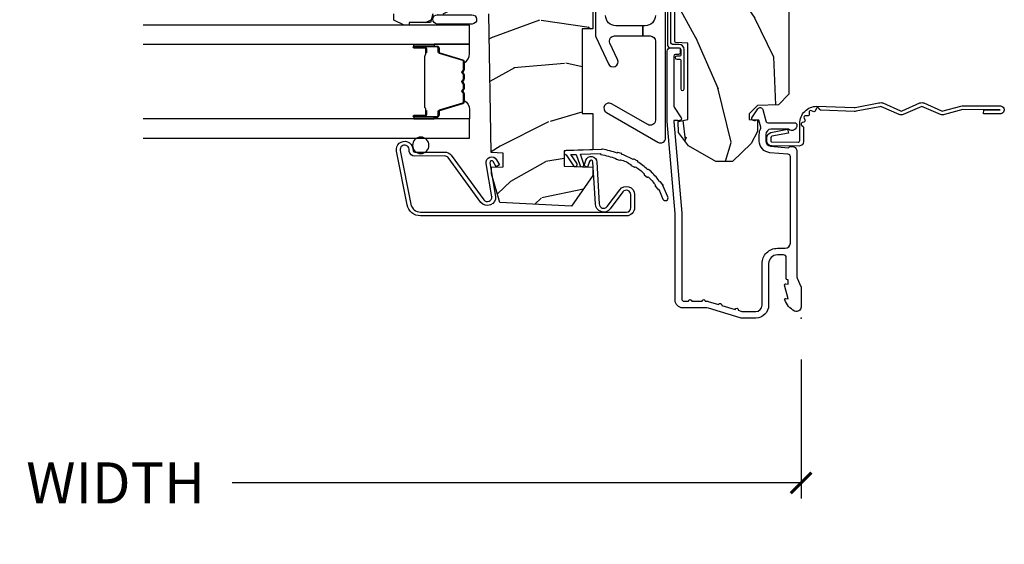
# Model space of a CAD drawing. Extents: x 2.6 to 63.2, y 2.1 to 35.8.
# Drawn here: x 57.2 to 63.2, y 14.6 to 17.8 of the extents above; entities that cross this region are included whole.
import ezdxf

# ---------------------------------------------------------------- set-up
doc = ezdxf.new("R2010")
doc.units = 0
doc.header["$LTSCALE"] = 0.1875
doc.header["$MEASUREMENT"] = 0
doc.layers.get('Defpoints').update_dxf_attribs({"color": 253})
for name, color, linetype in [('ZP-ANNO-DIMS-DWNLD', 2, 'Continuous'), ('ZP-SECT-ACCS', 165, 'Continuous'), ('ZP-SECT-ALUM', 63, 'Continuous'), ('ZP-SECT-GLAS', 153, 'Continuous'), ('ZP-SECT-HDWR', 53, 'Continuous'), ('ZP-SECT-SEAL', 8, 'Continuous'), ('ZP-SECT-WDHA', 11, 'Continuous'), ('ZP-SECT-WOOD', 104, 'Continuous'), ('ZP-SECT-WSTP', 40, 'Continuous')]:
    doc.layers.add(name, color=color, linetype=linetype)
doc.layers.add('ZP-ANNO-NPLT', color=7, linetype='Continuous', plot=False)
doc.styles.get("Standard").update_dxf_attribs({"font": 'arial.ttf'})
doc.dimstyles.new('Frame Make Height and Width', dxfattribs={"dimtxt": 0.25, "dimasz": 0.125, "dimexe": 0.09375, "dimexo": 0.25, "dimgap": 0.0875, "dimtad": 0, "dimdec": 4, "dimzin": 10, "dimdsep": 46, "dimlunit": 5, "dimtxsty": 'Standard', "dimblk1": 'ARCHTICK', "dimblk2": 'ARCHTICK', "dimsah": 1, "dimcen": 0.09, "dimclrd": 256, "dimclre": 256, "dimclrt": 255, "dimadec": 3, "dimazin": 2, "dimtfac": 0.75, "dimtdec": 4, "dimtofl": 0, "dimtmove": 2, "dimatfit": 3, "dimfxl": 1, "dimfrac": 2, "dimtolj": 1, "dimtzin": 0, "dimlwd": -1, "dimlwe": -1, "dimarcsym": 0})

# ---------------------------------------------------------------- blocks, each defined once
blk = doc.blocks.new('WIA- 42G7 Foldout Blue Fin CM')
at = {"layer": 'ZP-ANNO-NPLT'}
blk.add_point((0, 0), dxfattribs=at)
at = {"layer": 'ZP-SECT-ACCS'}
blk.add_lwpolyline([(1.27989753590009, 0.3237062745886874, -0.0802647730553297), (1.280711643961694, 0.3287449932782067), (1.307820092886686, 0.4718045562444218, 0.1615704533000932), (1.307820092895553, 0.4966832298093209), (1.259796169620472, 0.6042051741736998, -0.1615704533001526), (1.259796169620585, 0.614282611567063), (1.307820092890096, 0.7218045559357336, 0.1615704533000934), (1.307820092899078, 0.7466832295006327), (1.259796169623996, 0.8542051741736997, -0.1615704533001683), (1.25979616962411, 0.8642826115670629), (1.288298125408687, 0.9718045562037787, 0.0958851559508068), (1.290232061560118, 0.9866912993722962), (1.290232061560118, 1.211730924466053, 1.001822893294183), (1.242329861484677, 1.208669619869937), (1.242091026473076, 1.109243892746263), (1.265540415659302, 1.110785368270768), (1.265779250670902, 1.210211095394441, -1.000001092557772), (1.266777097019257, 1.2102766900976), (1.267665706684169, 0.984243892818597), (1.237491890840487, 0.8716832295240806, 0.1615704531591201), (1.237491890838327, 0.8468045559797872), (1.287187674165238, 0.7342438926202705), (1.237491890843898, 0.6216832293403627, 0.1615704533000896), (1.237491890834917, 0.5968045557754637), (1.285515814109999, 0.4892826113181457, -0.1615704533001816), (1.285515814109885, 0.4792051739247825), (1.257932806052451, 0.3347153656176545, 0.0802647730240314), (1.255897535900089, 0.3221185688986452), (1.264023717936666, 0.1227633570440787, 0.2172493365759633), (1.267663679817033, 0.1150185480861694), (1.27562965541604, 0.1082036678498923, -0.5855599422155324), (1.272337917461371, 0.0908616746723681), (1.262121591379653, 0.0875329334641038, 0.4605097357481115), (1.256235838578859, 0.073323469227546), (1.261025658436906, 0.0639038492189172, -0.6036618419643542), (1.250845082204605, 0.0492058931576764), (1.240635486966894, 0.0499758931055112, 0.4605097357324635), (1.229771802700568, 0.0389493201975597), (1.230580517889521, 0.028564861179575, -0.5855599423039615), (1.215990266685039, 0.0186298304313368), (1.206412457752676, 0.023500088401363, 0.4605097357400129), (1.192108303478974, 0.0173237199486778), (1.188929230434169, 0.0075667443138912, -0.5855599423057641), (1.171647624304753, 0.0039714201607239), (1.164509083510168, 0.0123157255352169, 0.2159645946919557), (1.157305229165515, 0.0155795055052579), (1.072944098151381, 0.015465889239465, 0.4142135623720373), (1.046563827131663, -0.0109553542038157), (1.048311620742254, -0.1804877326883911, 0.414169971687353), (1.075575212501405, -0.2077227771637808), (1.096333919407356, -0.2077066690172273, 0.3300162725305506), (1.128174671648423, -0.1840838412381629), (1.147998076671939, -0.0814207286252327), (1.124956412266755, -0.0767388504199005), (1.105576807446084, -0.1772178192151443, -0.3300162725321485), (1.096315592607936, -0.1840887650235174), (1.075556885701928, -0.1841048731700709, -0.3902962473333499), (1.071811620742266, -0.180487732688249), (1.070186487623701, -0.0170667677148231, -0.4142135623754232), (1.079201088958555, -0.0080381653841641), (1.182993663509037, -0.0080523124211993, 0.4142135623731926), (1.287786542066569, 0.0967431222460107)], format="xyb", close=True, dxfattribs=at)
blk = doc.blocks.new('01CS 21 LS C TR 2P (11-16in IG) F J')
at = {"layer": 'ZP-SECT-WDHA'}
h = blk.add_hatch(dxfattribs=at)
h.set_pattern_fill('WOOD3', color=256, scale=2, angle=163, style=0, pattern_type=2)
h.set_pattern_definition([(158.2363999999999, (-0.0886820389677077, 3.185580723610357), (20.45396798290167, -8.344771374467806), [0.2408319999999998, -23.84235799999997]), (174.3098999999999, (-0.3123477463043436, 3.274876027863072), (-8.235181511295936, 0.4263690944681484), [0.3059419999999997, -9.892097999999988]), (208, (-0.6167814753766301, 3.305209253922114), (-0.5847435903937086, -1.91261010378108), [0.2262739999999999, -2.602151999999999]), (209.8476, (-0.8165697090863694, 3.198979965723665), (-35.54768828883149, -20.50272857977593), [0.4386340000000001, -43.42478999999999]), (175.9946, (-1.197020081386543, 2.980673955232319), (18.38297247813528, -1.437476743240211), [0.266834, -26.416494]), (162.9999999999999, (-1.463201620220278, 2.999312313102436), (-2.497352921371544, -1.327866102480597), [0.4999999999999998, -1.499999999999998]), (153.5376999999999, (-1.941353998201808, 3.14549816546382), (8.978306718050995, -4.836323452587549), [0.24331, -11.922214]), (157.2893999999999, (-0.246562759517932, 2.669176155390317), (16.6287403265194, -7.175302374271583), [0.2009979999999999, -19.89875399999998]), (162.9999999999999, (-0.4319762766160729, 2.746776591454121), (-2.497352921371544, -1.327866102480597), [0.2999999999999997, -1.699999999999998]), (191.3007999999999, (-0.7188677034050138, 2.834488102870949), (-24.54716094300747, -5.043499394239721), [0.2952959999999995, -29.23434999999996]), (215.125, (-1.008438978616599, 2.776622080264033), (10.57415813511433, 7.224071108844611), [0.4560699999999997, -22.34743799999998]), (202.2893999999999, (-1.381458123986423, 2.514216445439714), (-14.3993751268171, -6.054586024953077), [0.2842539999999996, -28.14108799999998]), (169.3401999999999, (-1.64447207714841, 2.406403364405363), (-15.88561928555968, 2.765334394382427), [0.362216, -17.748554]), (151.1113, (-2.000436657483991, 2.473404987867027), (25.02229161617255, -13.92425483963839), [0.38833, -38.44464599999999]), (156.2902, (-0.4278332164460644, 2.076267206693231), (-16.62874768410002, 7.175289077572956), [0.3423439999999991, -33.8921399999999]), (166.3664999999999, (-0.7412819652845464, 2.213925776537493), (-31.18650071420278, 7.443263674111074), [0.3405879999999995, -33.71818599999993]), (196.6901, (-1.072273016406487, 2.294206061023956), (4.409962367830814, 0.7431255040166734), [0.3605559999999996, -6.850547999999994]), (210.4896, (-1.417638784139914, 2.190656621248166), (-25.55825994297176, -15.19129255384614), [0.3255759999999999, -32.232064]), (177.9314, (-1.698195039585247, 2.025465254856044), (-22.79293410148564, 0.6943551067665475), [0.310484, -30.737866]), (162.9999999999999, (-2.008476202751982, 2.036672385795824), (-2.497352921371544, -1.327866102480597), [0.2399999999999999, -1.759999999999998]), (150.0053999999999, (-2.237989344183123, 2.106841594929278), (-16.04400167334359, 9.087905524651102), [0.266834, -26.416494]), (162.9999999999999, (-0.5821846080590412, 3.691994797565882), (-2.497352921371544, -1.327866102480597), [0, -1.999999999999998]), (26.15239999999998, (-0.9376614511454626, 3.486967448099335), (-36.87554735843706, -18.00538888531859), [0.4386339999999996, -43.42478999999993]), (9.565099999999964, (-1.128675827265968, 1.767690417450907), (2.497352076502218, 1.327869099233074), [0.1788859999999998, -4.293249999999993]), (351.1301, (-0.9522773299340805, 1.797415325172309), (12.0603996767767, -1.595852046107204), [0.2828419999999996, -13.85929199999999]), (319.8014, (-0.6728171300754902, 1.753803438088468), (8.393559450670804, -6.748938448303023), [0.1523159999999997, -15.07922999999998]), (189.5651, (-0.9376614511454626, 3.486967448099335), (-2.497352076502219, -1.327869099233074), [0.2236059999999995, -4.248529999999983]), (169.7097999999999, (-1.158159572810408, 3.449811313447582), (17.79822734718652, -3.350093459302553), [0.3423439999999995, -33.89213999999994]), (152.8752999999999, (-1.494998058026684, 3.510965502814798), (-30.7601241373409, 15.67848221527703), [0.5688579999999992, -56.31699199999996]), (152.6952, (-0.02436026392866, 3.395967769922222), (-10.89091849633435, 5.421060729349781), [0.2236059999999995, -22.13707199999993]), (178.5241, (-0.2230524420516566, 3.498541735199751), (22.79293551970828, -0.6943538178398186), [0.37363, -36.989452]), (205.8789, (-0.596559324670583, 3.508165073303629), (31.88084594068392, 15.34964888471388), [0.3821, -37.827846]), (197.6951999999999, (-0.9403412995681641, 3.341389914075605), (-23.21929303946757, -7.540852312839229), [0.316228, -31.306548]), (172.4623, (-1.241607442968646, 3.245271701230166), (-10.14779136076372, 1.011111546693648), [0.364966, -11.80056]), (156.4180999999999, (-1.603419457398675, 3.293147229572582), (31.344885410924, -13.76583238823936), [0.5234499999999991, -51.82155999999994]), (154.8699, (-0.1705461162900441, 2.917815391940706), (10.89091361125098, -5.421068605812715), [0.2828419999999996, -13.85929199999999]), (174.3098999999999, (-0.4266165797707835, 3.037931659501595), (-8.235181511295936, 0.4263690944681484), [0.3059419999999997, -9.892097999999988]), (205.5103999999999, (-0.7310503088430133, 3.068264885560637), (26.88614988798455, 12.69389479119331), [0.3255759999999992, -32.2320639999999]), (208, (-1.024885225313145, 2.928047048382225), (-0.5847435903937086, -1.91261010378108), [0.367696, -2.460731999999999]), (180.3539999999999, (-1.349541105091478, 2.755424455059738), (27.20289793979688, 0.0487620292280626), [0.335262, -33.190848]), (159.6335, (-1.68479579747191, 2.75335292497472), (30.01700107381327, -11.26852463519537), [0.3405879999999999, -33.71818599999998]), (145.8972999999999, (-2.004091980404897, 2.871885399699706), (-17.37187083675603, 11.58525502309056), [0.2720299999999995, -26.93091199999996]), (154.2537999999999, (-0.3167319686514283, 2.43966301395919), (-12.80351945054413, 6.005821017315287), [0.2630579999999992, -26.04283399999995]), (177.9314, (-0.5536763370129201, 2.553931847425616), (-22.79293410148564, 0.6943551067665475), [0.310484, -30.737866]), (195.0053999999999, (-0.8639575001795982, 2.565138978365396), (11.31727641611973, 2.814114219735264), [0.3773599999999996, -18.49060399999998]), (212.8991, (-1.228449363032328, 2.467436972684069), (28.64036637139408, 18.43175097613516), [0.4967899999999996, -49.18217999999995]), (178.9454, (-1.645568132735153, 2.197600110929386), (8.235181634652655, -0.4263644116476298), [0.291204, -14.269016]), (156.9909999999999, (-1.936723200782584, 2.202959807774718), (-18.54135163249375, 7.760042155334037), [0.3820999999999994, -37.82784599999992]), (139.8013999999999, (-2.288424139859674, 2.352313245807877), (-8.393559450670804, 6.748938448303024), [0.1523159999999998, -15.07922999999998]), (153.5376999999999, (-0.4921549914850552, 1.865880160381365), (8.978306718050995, -4.836323452587549), [0.24331, -11.922214]), (173.008, (-0.7099732647272994, 1.974301559753342), (-22.20819262847394, 2.606951578708766), [0.345254, -34.18010000000001]), (200.4054, (-1.052659184038024, 2.016329654001296), (-30.71134915766887, -11.52445423798903), [0.4280179999999995, -42.37384999999992]), (192.0545999999999, (-0.8690760348479251, 3.77970630898271), (-15.72724097270063, -3.557234008732985), [0.205912, -20.385348]), (173.7842999999999, (-1.070448061393566, 3.736702740236495), (32.35598179133584, -3.618064673815965), [0.4275520000000001, -42.32756599999999]), (155.875, (-1.495485795275843, 3.782994475743009), (12.80352490518391, -6.005810314090467), [0.4837359999999999, -15.64077999999999])])
edge = h.paths.add_edge_path()
edge.add_arc((4.388806198950867, -1.118999999999473), 0.12500000000108, 270.0000000005223, 334.8498358746356)
edge.add_arc((5.180853620339284, -1.490868097945508), 0.7499999999978008, 107.42830397334629, 154.8498358749609, ccw=False)
edge.add_arc((4.937494496370611, -0.7156602569728534), 0.0625089907391651, 287.4310043345758, 360.6052032024357)
edge.add_line((4.999999999999992, -0.7150000000006145), (4.999999999999992, -0.0310000000000201))
edge.add_line((4.999999999999992, -0.0310000000000201), (4.968999999999986, -1.42e-14))
edge.add_line((4.968999999999986, -1.42e-14), (4.437499999999879, 2.84e-14))
edge.add_line((4.437499999999879, 2.84e-14), (4.434671417706219, -0.0749999990013919))
edge.add_line((4.434671417706219, -0.0749999990013919), (4.243749999999515, -0.0750000000005571))
edge.add_line((4.243749999999515, -0.0750000000005571), (4.234749999997681, -0.0910000000005482))
edge.add_line((4.234749999997681, -0.0910000000005482), (4.171749999999398, -0.0910000000005482))
edge.add_line((4.171749999999398, -0.0910000000005482), (4.162749999997565, -0.0750000000005571))
edge.add_line((4.162749999997565, -0.0750000000005571), (4.040100214320652, -0.0749999990013919))
edge.add_line((4.040100214320652, -0.0749999990013919), (3.961846613588811, -0.2900000000005463))
edge.add_line((3.961846613588814, -0.290000000000532), (3.914153386411154, -0.290000000000532))
edge.add_line((3.914153386411154, -0.290000000000532), (3.835899785679313, -0.0749999990013777))
edge.add_line((3.835899785679313, -0.0749999990013777), (2.947032930713131, -0.0749999990013919))
edge.add_line((2.947032930713131, -0.0749999990013919), (2.871513963069329, -0.1650000000005463))
edge.add_line((2.871513963069329, -0.1650000000005463), (2.439257823334511, -0.1650000000005463))
edge.add_line((2.439257823334511, -0.1650000000005463), (2.332000000000217, -0.0750000000005571))
edge.add_line((2.332000000000217, -0.0750000000005571), (2.004819066190858, -0.0750000000005571))
edge.add_line((2.004819066190858, -0.0750000000005571), (1.999999999999882, -0.2130000000005481))
edge.add_line((1.999999999999882, -0.2130000000005481), (1.906000000000741, -0.2130000000005481))
edge.add_line((1.906000000000741, -0.2130000000005481), (1.901180933809765, -0.0750000000005571))
edge.add_line((1.901180933809765, -0.0750000000005571), (1.360910109749848, -0.0750000000005571))
edge.add_line((1.360910109749848, -0.0750000000005571), (1.29674634095306, -0.1369622312756107))
edge.add_line((1.29674634095306, -0.1369622312756036), (1.292310084316223, -0.2640000000015235))
edge.add_line((1.292310084316223, -0.2640000000015306), (1.242310084315132, -0.3156024576013436))
edge.add_line((1.242310084315132, -0.3156024576013436), (1.20660542073335, -0.3156024576013152))
edge.add_line((1.20660542073335, -0.3156024576013152), (1.204803423204676, -0.26400000000055))
edge.add_line((1.204803423204676, -0.26400000000055), (1.13413172342177, -0.2640000000005642))
edge.add_line((1.13413172342177, -0.2640000000005642), (1.061372111371266, -0.3026869719716387))
edge.add_line((1.061372111371266, -0.3026869719716387), (0.9529999999999709, -0.4160000000006221))
edge.add_line((0.9529999999999709, -0.4160000000006221), (0.9529999999999709, -0.5175500000005968))
edge.add_line((0.9529999999999709, -0.5175500000005968), (1.048000000000794, -0.6838000000005309))
edge.add_line((1.048000000000794, -0.6838000000005309), (1.128000000000778, -0.7442214903226159))
edge.add_line((1.128000000000778, -0.7442214903226159), (1.196282032303539, -0.7478000000005522))
edge.add_line((1.196282032303539, -0.7478000000005522), (1.207000000000785, -0.6878000000005358))
edge.add_line((1.207000000000785, -0.6878000000005358), (1.671500000000772, -0.6878000000005358))
edge.add_line((1.671500000000772, -0.6878000000005358), (1.675336249444281, -0.7610000000005215))
edge.add_arc((1.690428198061791, -0.7529080513830168), 0.0171244429253089, 208.1991648361514, 241.8008351638481)
edge.add_line((1.682336249444286, -0.7680000000005265), (2.123000000000725, -0.7680000000005265))
edge.add_line((2.123000000000725, -0.7680000000005265), (2.131660350834746, -1.016000000000516))
edge.add_line((2.131660350834746, -1.016000000000516), (2.138660350834694, -1.023000000000521))
edge.add_line((2.138660350834694, -1.023000000000521), (2.527426065900041, -1.023000000000521))
edge.add_line((2.527426065900041, -1.023000000000521), (2.556000000000832, -1.087000000000585))
edge.add_line((2.556000000000832, -1.087000000000585), (2.805517439190108, -1.087000000000571))
edge.add_line((2.805517439190108, -1.087000000000571), (2.810999999999577, -1.244000000000553))
edge.add_line((2.810999999999577, -1.244000000000553), (3.123434362370854, -1.244000000000539))
edge.add_line((3.123434362370854, -1.244000000000539), (3.128916923180323, -1.087000000000557))
edge.add_line((3.128916923180323, -1.087000000000557), (3.531235413591158, -1.087000000000557))
edge.add_line((3.531235413591158, -1.087000000000557), (3.533400501299066, -1.025000000000545))
edge.add_line((3.533400501299066, -1.025000000000545), (3.670434895337049, -1.025000000000545))
edge.add_line((3.670434895337049, -1.025000000000545), (3.677000000001381, -0.8370000000005575))
edge.add_line((3.677000000001381, -0.8370000000005575), (3.882000000000058, -0.8370000000005575))
edge.add_line((3.882000000000058, -0.8370000000005575), (3.882000000000058, -0.8270000000005666))
edge.add_line((3.882000000000058, -0.8270000000005666), (3.992000000000015, -0.8270000000005666))
edge.add_line((3.992000000000015, -0.8270000000005666), (3.992000000000015, -0.8370000000005575))
edge.add_line((3.992000000000015, -0.8370000000005575), (4.067000000000799, -0.8370000000005575))
edge.add_line((4.067000000000795, -0.8370000000005717), (4.073565104665128, -1.025000000000559))
edge.add_line((4.073565104665128, -1.025000000000559), (4.178555517822921, -1.025000000000559))
edge.add_line((4.178555517822921, -1.025000000000559), (4.185235413589786, -1.216287187079458))
edge.add_line((4.185235413589786, -1.216287187079458), (4.23323541359047, -1.244000000000553))
edge.add_line((4.23323541359047, -1.244000000000553), (4.388806198952003, -1.244000000000553))
h = blk.add_hatch(dxfattribs=at)
h.set_pattern_fill('WOOD3', color=256, scale=2, angle=69.99999999999999, style=0, pattern_type=2)
h.set_pattern_definition([(65.23640000000003, (21.18645957444516, 33.11851768372375), (-9.40381312866579, -19.98920494113852), [0.240832, -23.84235799999999]), (81.30989999999998, (21.28733826125903, 33.33720350984587), (0.8567808696703423, 8.2015810469735), [0.3059419999999999, -9.892097999999995]), (114.9999999999998, (21.33356274700958, 33.63963250468117), (-1.879385823145609, 0.6840404983268876), [0.2262739999999999, -2.602151999999998]), (116.8475999999998, (21.23793515061595, 33.84470654693902), (-18.61420804399884, 36.57200132328851), [0.4386339999999999, -43.42478999999998]), (82.99459999999999, (21.03983955496209, 34.23606077903901), (-2.397597174553425, -18.2825475333119), [0.2668339999999991, -26.41649399999995]), (69.99999999999997, (21.07238323497967, 34.50090206904288), (-1.195344954920479, 2.563425528223154), [0.4999999999999999, -1.499999999999999]), (60.53769999999998, (21.24339330664247, 34.97074837943584), (-5.299583706911786, -8.712888648139783), [0.24331, -11.922214]), (64.28939999999997, (20.67902555922074, 33.30320856111962), (-8.03574989784622, -16.23042490473692), [0.2009979999999996, -19.89875399999994]), (69.99999999999997, (20.76622344030158, 33.48430668241029), (-1.195344954920479, 2.563425528223154), [0.2999999999999998, -1.699999999999999]), (98.30079999999981, (20.86882948329934, 33.76621446864606), (-3.751888312602841, 24.77747627566944), [0.2952959999999997, -29.23434999999998]), (122.1249999999999, (20.82619775365395, 34.05841737011599), (6.660762092994136, -10.93774528833892), [0.4560699999999994, -22.34743799999996]), (109.2893999999998, (20.58367405030219, 34.44465855553328), (-5.292683358667598, 14.69651383292102), [0.2842539999999998, -28.14108799999999]), (76.3402, (20.4897738100924, 34.7129545579048), (3.592933675524064, 15.71912217656524), [0.3622159999999994, -17.74855399999996]), (58.11130000000008, (20.5753133568582, 35.06492470712075), (-15.2147376914344, -24.25926024314875), [0.3883299999999996, -38.44464599999996]), (63.29020000000006, (20.09641613433347, 33.51526104998153), (8.035737004436273, 16.23043294812967), [0.342344, -33.89214000000001]), (73.36649999999997, (20.25029068789564, 33.82107573531572), (9.065238276682225, 30.75421037689453), [0.3405879999999995, -33.71818599999994]), (103.6900999999998, (20.34778368421063, 34.14741162924944), (0.5113074788246051, -4.442810851533297), [0.3605559999999992, -6.850547999999987]), (117.4895999999998, (20.26245120305116, 34.49772344415034), (-13.83285744134683, 26.31828405835821), [0.3255759999999998, -32.23206399999997]), (84.93139999999998, (20.11216940559422, 34.78654065512139), (1.8862935190084, 22.72535743897347), [0.310484, -30.737866]), (69.99999999999997, (20.13960003892908, 35.09581005282322), (-1.195344954920479, 2.563425528223154), [0.2399999999999999, -1.759999999999999]), (57.00539999999997, (20.22168487332721, 35.32133628181184), (9.915129035513681, 15.54638970077456), [0.2668339999999989, -26.41649399999993]), (69.99999999999997, (21.71800755437425, 33.5848402598803), (-1.195344954920479, 2.563425528223154), [0, -1.999999999999999]), (293.1524, (21.5318654082697, 33.95056023669805), (-16.0507960926351, 37.76733994721548), [0.4386339999999997, -43.42478999999996]), (276.5651, (19.82494150706941, 34.2312928417002), (1.195347991783055, -2.563424841349598), [0.1788859999999998, -4.293249999999994]), (258.1301, (19.84539369380019, 34.05358041090841), (-2.224857536097373, -11.96035087531844), [0.2828419999999996, -13.85929199999999]), (226.8013999999999, (19.78721575850045, 33.77678567135532), (-7.17897422284896, -8.028844221841533), [0.1523159999999996, -15.07922999999997]), (96.56509999999975, (21.5318654082697, 33.95056023669805), (-1.195347991783054, 2.563424841349599), [0.2236059999999997, -4.248529999999992]), (76.7098, (21.50630017485621, 34.17270077518779), (-4.276989520291973, -17.59850515048118), [0.3423439999999999, -33.89214]), (59.87529999999996, (21.58499931875554, 34.50587707198803), (17.26685591117937, 29.89742009709116), [0.568858, -56.316992]), (59.69520000000001, (21.39319195101802, 33.04327325219211), (5.983617987896487, 10.59227647392276), [0.2236059999999998, -22.13707199999998]), (85.5241, (21.50602408738109, 33.23632482303198), (-1.886292306072137, -22.72535892270969), [0.3736299999999999, -36.98945199999999]), (112.8788999999998, (21.53518207689978, 33.60881618084748), (13.66009816624821, -32.64049290170237), [0.3820999999999994, -37.82784599999992]), (104.6951999999998, (21.3866276356266, 33.96085535193221), (-6.31531393231792, 23.58212952201287), [0.3162279999999992, -31.30654799999994]), (79.46229999999998, (21.30640820114984, 34.26673905913516), (1.540820218079111, 10.08096667572146), [0.3649659999999997, -11.80055999999999]), (63.4180999999999, (21.37315389549997, 34.62554961121762), (-15.38743134468314, -30.58148033332786), [0.523449999999999, -51.82155999999994]), (61.86989999999999, (20.92334564062508, 33.21428332385494), (-5.983625597899493, -10.592271183312), [0.282842, -13.859292]), (81.30989999999998, (21.05669898558767, 33.46371645194197), (0.8567808696703423, 8.2015810469735), [0.3059419999999999, -9.892097999999995]), (112.5103999999998, (21.10292347133826, 33.76614544677729), (11.26938588547409, -27.51365047632417), [0.3255759999999996, -32.23206399999995]), (114.9999999999998, (20.97827592916348, 34.06691610729755), (-1.879385823145609, 0.6840404983268876), [0.3676959999999998, -2.460731999999998]), (87.35399999999998, (20.82288108502382, 34.40016142596656), (-1.374994473696775, -27.1681693210235), [0.335262, -33.190848]), (66.63350000000003, (20.83835826880949, 34.73506507895061), (-12.82404996855911, -29.38611480483956), [0.3405879999999999, -33.71818599999999]), (52.89729999999998, (20.97343896995596, 35.04772016715131), (12.47855130569256, 16.74173789157442), [0.2720299999999996, -26.93091199999998]), (61.2538, (20.45349933023214, 33.38529339551778), (6.667674682060167, 12.47165228615286), [0.263058, -26.042834]), (84.93139999999998, (20.58001227232824, 33.61593267118909), (1.8862935190084, 22.72535743897347), [0.310484, -30.737866]), (102.0053999999998, (20.6074429056631, 33.92520206889091), (2.217957090697112, -11.44904584078526), [0.3773599999999997, -18.49060399999998]), (119.8990999999999, (20.52895082737006, 34.29430773620754), (16.90756994081485, -29.56575905723365), [0.49679, -49.18217999999999]), (85.9454, (20.28131407733565, 34.72497702932278), (-0.8567761997234581, -8.201581415241053), [0.291204, -14.269016]), (63.99100000000003, (20.30190430780397, 35.01545257460888), (8.719786654980343, 18.10981212779323), [0.3820999999999992, -37.82784599999989]), (46.80139999999997, (20.46945966709916, 35.3588549647745), (7.17897422284896, 8.02884422184153), [0.1523159999999998, -15.07922999999998]), (60.53769999999998, (19.88968375776062, 33.59050548151318), (-5.299583706911786, -8.712888648139783), [0.24331, -11.922214]), (80.00799999999998, (20.00935629699017, 33.80235090476877), (3.765665839812322, 22.0413197685621), [0.3452539999999999, -34.1801]), (107.4053999999998, (20.06926158847374, 34.14236760443552), (-9.90135254830583, 31.27240365373135), [0.4280179999999997, -42.37384999999996]), (99.0545999999998, (21.82061359737195, 33.86674804611607), (-2.729258747784671, 15.89185857896806), [0.2059119999999999, -20.38534799999998]), (80.78429999999999, (21.78820796109198, 34.0700947321901), (-5.306487489153644, -32.1222841683562), [0.4275519999999996, -42.32756599999993]), (62.87499999999999, (21.85668101162593, 34.49212724438623), (-6.667664278977534, -12.47165829348074), [0.483736, -15.64078])])
edge = h.paths.add_edge_path()
edge.add_line((0.7043360367053957, -1.831237233076805), (0.8776969197662047, -1.880947666365571))
edge.add_line((0.8776969197662047, -1.880947666365571), (0.9172283697318412, -1.881637690391428))
edge.add_line((0.9172283697318412, -1.881637690391428), (0.9196969197662347, -1.810947666365549))
edge.add_line((0.9196969197662347, -1.810947666365549), (1.003696919766181, -1.810947666365549))
edge.add_line((1.003696919766181, -1.810947666365549), (1.00621971396708, -1.883191040083104))
edge.add_line((1.00621971396708, -1.883191040083104), (1.850196919766059, -1.897922717008256))
edge.add_line((1.850196919766059, -1.897922717008256), (1.850196919766059, -2.237954968874745))
edge.add_line((1.850196919766059, -2.237954968874745), (1.79619691976563, -2.252424225265983))
edge.add_line((1.79619691976563, -2.252424225265983), (1.79619691976563, -2.381601446656063))
edge.add_line((1.79619691976563, -2.381601446656063), (1.781196919766212, -2.381601446656063))
edge.add_line((1.781196919766212, -2.381601446656063), (1.781196919766212, -2.412947666365553))
edge.add_line((1.781196919766212, -2.412947666365553), (1.811196919766867, -2.474947666365565))
edge.add_line((1.811196919766867, -2.474947666365565), (1.850196919766172, -2.474947666365565))
edge.add_line((1.850196919766172, -2.474947666365565), (2.396196919766222, -2.358891783693749))
edge.add_line((2.396196919766222, -2.358891783693749), (2.396196919766222, -1.295947666365563))
edge.add_arc((2.365196919766216, -1.295947666365563), 0.0310000000000095, 6.5647e-12, 89.99999999999342)
edge.add_line((2.365196919766216, -1.264947666365543), (1.759196919766221, -1.264947666365543))
edge.add_line((1.759196919766221, -1.264947666365543), (1.759196919766221, -1.329947666365555))
edge.add_line((1.759196919766221, -1.329947666365555), (1.243196919766202, -1.329947666365555))
edge.add_line((1.243196919766202, -1.329947666365555), (1.243196919766202, -1.264947666365543))
edge.add_line((1.243196919766202, -1.264947666365557), (1.023808054427259, -1.264947666365557))
edge.add_line((1.023808054427259, -1.264947666365557), (1.017696919766191, -1.439947666365569))
edge.add_line((1.017696919766191, -1.439947666365569), (0.9236969197662538, -1.439947666365569))
edge.add_line((0.9236969197662538, -1.439947666365569), (0.9175857851051851, -1.264947666365557))
edge.add_line((0.9175857851051851, -1.264947666365557), (0.8676969197662138, -1.264947666365557))
edge.add_line((0.8676969197662138, -1.264947666365557), (0.6814911258751942, -1.395330366906378))
edge.add_line((0.6814911258751942, -1.395330366906378), (0.7043360367053957, -1.831237233076805))
at = {"layer": 'ZP-ANNO-NPLT'}
blk.add_point((-3.6e-15, -1.42e-14), dxfattribs=at)
at = {"layer": 'ZP-SECT-ALUM'}
for points in [[(1.013289780828412, -0.0250000000000341), (0.2498416051627679, -0.0250000000000483, -0.1051042352656914), (0.2433338188735625, -0.0236167273223202), (0.1933966621309047, -0.0013832726777565, 0.1051042352657003), (0.1868888758416993, -4.26e-14), (0.0682897808284189, -4.26e-14, 0.560205502864254), (0.0442392737230044, -0.0392708234432178, 0.1875261658577753), (0.1118401110625165, -0.0995573712749973, 0.5801720142759477), (0.1211834350995069, -0.0917844627563511), (0.1187528624009779, -0.078000000000003), (0.2004886068952452, -0.0997643013284915, 0.5481110662879197), (0.2091834350995292, -0.0917844627563511), (0.2067528624010002, -0.0780000000000172), (0.2342897808284157, -0.0780000000000172), (0.2342897808284157, -0.0830000000000411, 0.4142135623730984), (0.2412897808284207, -0.0900000000000461), (0.3692897808284066, -0.0900000000000461, -0.4142135623730951), (0.3852897808284261, -0.1060000000000514), (0.3852897808284261, -0.1440000000000197, -0.4142135623730869), (0.3322897808284289, -0.1970000000000169), (0.079289780828443, -0.1970000000000169, 0.4142135623730866), (0.0012897808284116, -0.2750000000000199), (0.0012897808284116, -0.3575219217105712, 0.0726790106845496), (0.0032550852896485, -0.3709709438954292), (0.0607808815162194, -0.5635988303753267, -0.0726790106845505), (0.0632897808284234, -0.5807677948666452), (0.0632897808284234, -0.7186422509999632, 0.4142135623730951), (0.1102897808284489, -0.7656422509999601), (0.6372897808289473, -0.7656422509999601), (1.195289780828428, -0.814000000000007), (1.623257729217069, -0.8140000000000213, 0.4142135623730951), (1.643257729217108, -0.7940000000000113), (1.643257729217108, -0.744000000000014, 0.414213562373095), (1.633257729217117, -0.7340000000000089), (1.613257729217078, -0.7340000000000089, 0.4142135623731991), (1.603257729217087, -0.744000000000014), (1.603257729217087, -0.7640000000000243, -0.4142135623731015), (1.593257729217096, -0.7740000000000152), (1.291625826208242, -0.7740000000000009, -0.1449930994916204), (1.282911601647978, -0.7714187290871309), (1.217458971879235, -0.7289132943205489, 0.4318331073882776), (1.203315465557633, -0.7323643973235648), (1.199851214157259, -0.7452931595599637, 0.1392124696178829), (1.201051279057534, -0.748923809206957, -0.150084110672032), (1.202257729217077, -0.7528525214955267), (1.202257729217077, -0.7740000000000152), (1.196078005098794, -0.7740000000000152), (0.6380780050978352, -0.7256422509999397), (0.1192897808284634, -0.7256422509999539, -0.4142135623730951), (0.1032897808284439, -0.7096422509999627), (0.103289780828387, -0.6850000000000165, 1), (0.103289780828387, -0.6650000000000205), (0.103289780828387, -0.6020000000000181, 1), (0.103289780828387, -0.582000000000022), (0.103289780828387, -0.5684928820533913, 0.0726790106845095), (0.1026207410118296, -0.5639144915223824), (0.0840059137746572, -0.5015818501146612, 1), (0.078282925610889, -0.4824181498853904), (0.0541422230713771, -0.4015818501146385, 1), (0.0484192349076089, -0.3824181498853818), (0.0419588206449895, -0.3607851430115829, -0.0726790106846441), (0.0412897808284321, -0.3562067524805599), (0.0412897808284321, -0.2750000000000341, -0.4142135623730951), (0.079289780828443, -0.2370000000000232), (0.3322897808284289, -0.2370000000000232, 0.4142135623730951), (0.4252897808283898, -0.1440000000000197), (0.4252897808283898, -0.0960000000000321, -0.4142135623729215), (0.4562897808283957, -0.0650000000000404), (0.9804446687903656, -0.0650000000000404, -0.388878731852959), (0.9963837839598532, -0.0796055081160745), (1.00597101477177, -0.189188057735123, 0.3888787318529566), (1.076700838336304, -0.2540000000000333), (1.117289780828397, -0.2540000000000333, 0.1163220917973886), (1.149013941006327, -0.2465183253952148, -0.1832627780160805), (1.160304152246904, -0.2453775009960424), (1.202556014036527, -0.2566988532412751), (1.202556014036527, -0.2743669520076963, -0.146005835310381), (1.201411537922407, -0.2782026840136496), (1.201272916269484, -0.2784143000490502, 0.1576465563116275), (1.20013568900924, -0.2825685150407509), (1.203274673940878, -0.2942833662899744, 0.4538198225758265), (1.217757256698572, -0.2983867056795049), (1.273158802673318, -0.2624085210486129, 0.6494075931975721), (1.268493953688558, -0.232955823705197), (1.198701882413271, -0.2142550945688981, -0.3912097814678181), (1.187109064135992, -0.1958944824796163, 0.0456882255566395), (1.188289780828423, -0.1829999999999927), (1.188289780828423, -0.0400000000000347, 0.4222476712527851), (1.172879551341107, -0.0250056106570895, 0.6392693330848028), (1.148289780828402, -0.0756214168703906), (1.148289780828402, -0.1830000000000353, -0.4142135623730951), (1.117289780828397, -0.2140000000000413), (1.076700838336304, -0.2140000000000271, -0.388878731853015), (1.04581880269546, -0.1857018280252021), (1.036289780828436, -0.0767846096908755, 0.6500495232070403)], [(0.7382868321400303, -1.880120251693469), (0.9409300455787352, -1.914082958282335, 0.8391026652968278), (0.9632781098880479, -1.850955000986928), (0.9321723087191423, -1.833360214393408), (0.920848530084978, -1.853379506023557), (0.9519543322852506, -1.870974293202465, -0.8391026652971157), (0.9447240761843396, -1.891398044093079), (0.7403026859664088, -1.857208762580668, 0.7395720937997464), (0.7043962195663731, -1.945826479803528), (0.9764736337981467, -2.145853717745438, -0.2275268434215279), (0.9862653028039822, -2.16658877891173), (0.9851360609402455, -2.347191865299564, 0.364748704429716), (1.013936965173908, -2.381857468684614), (1.027772835371361, -2.383109952729171, -1.061428864894926), (1.019725007373093, -2.436409983822414), (0.6935904746636617, -2.372575935532054, -0.3541185732939257), (0.6452731026477033, -2.312908919702593), (0.6452731263839234, -1.0619999994815, -0.4142135567477676), (0.6722731263827165, -1.03500000000119), (0.751273126382781, -1.035000000000025, -0.7213550874957111), (0.7674392344114233, -1.08362537748124), (0.6653358866435575, -1.159953004665482, 0.7213550874956858), (0.6952731237336672, -1.250000000001065), (0.9491967595627635, -1.264947666365557, -0.8512833862749175), (0.9526635217649719, -1.286386236412255), (0.91872829398255, -1.297664839956439), (0.9259823483013143, -1.319490941210929), (0.9599201425564238, -1.308211484681308, 0.8511827488330593), (0.9491967595855577, -1.241946812706231), (0.6952735269493325, -1.226999146341739, -0.7213550874957111), (0.6791074189206335, -1.17837376886051), (0.7812103634728907, -1.102046995335612, 0.7213550874957054), (0.751273126382781, -1.012000000000014), (0.6722731263827165, -1.012000000000014, 0.4142135567477654), (0.6222731263827619, -1.061999999039713), (0.6222731026448365, -2.312908935037427, 0.3541185025573416), (0.6888085001789896, -2.395073329158989), (1.014943032886261, -2.458907377450614, 1.043778003668762), (1.031511456208018, -2.360382500953917), (1.017720876838719, -2.358654375934975, -0.3552898591452346), (1.008635601584952, -2.347338798918499), (1.009764843448689, -2.166735712530666, 0.2279413547838439), (0.9912287809365203, -2.127563312469547), (0.7189303965598093, -1.928000626291961, -0.7401818903875474), (0.7382868321400303, -1.880120251693469), (0.7403026859664088, -1.880297615361158)], [(1.221446919744945, -2.212896730006193), (1.221446919744945, -2.351992460459896, 0.9999999999999998), (1.234501384183257, -2.351992460459896), (1.234501384183257, -2.286210145054567, -0.416771853806601), (1.239566700834981, -2.281188839910342), (1.261618890647124, -2.281200699137102), (1.261658328876986, -2.27668152454747), (1.239606139051996, -2.27666966525129, 0.4201263052796784), (1.229982659419302, -2.286319084208699), (1.229982659420951, -2.352101399611996, -1.002725458719853), (1.225966267274881, -2.351872589709032), (1.225966267274881, -2.212896730809632, -0.4142135623730951), (1.233498511819103, -2.205364486265423), (1.255393573486738, -2.205364486313769, 0.3298022794591096), (1.26643815166744, -2.197190333296006), (1.309398001862856, -2.056674994508696, -0.3295046441653758), (1.316119090907701, -2.051706262802198), (1.362672860571986, -2.051706264911231, -0.1722806760177123), (1.365839796807787, -2.052830847099073), (1.374184682289918, -2.059612551547374, 0.3551009731072325), (1.386219040157353, -2.0596125515804), (1.394563925673136, -2.05283084706356, -0.1722806760177125), (1.397730861946225, -2.051706264911231), (1.419917919108055, -2.051706264911231, -0.172280676017769), (1.423084855343855, -2.052830847099073), (1.431429740825986, -2.059612551547374, 0.3551009731072325), (1.443464098693421, -2.0596125515804), (1.451808984209147, -2.052830847063589, -0.1722806760200315), (1.454975920482294, -2.051706264911231), (1.477162977644066, -2.051706264911231, -0.1722806760198614), (1.480329913879923, -2.052830847099073), (1.488674799362055, -2.059612551547374, 0.355100973105933), (1.50070915722949, -2.0596125515804), (1.509054042745216, -2.052830847063589, -0.1722806760200315), (1.512220979018362, -2.051706264911231), (1.558480367869091, -2.051706264911231, -0.3414369539308265), (1.565513937258966, -2.056667261683287), (1.608475959021173, -2.197189703239374, 0.3300455906606043), (1.619501604332352, -2.205357335353298), (1.641402046834624, -2.205357335353312, -0.4142135623730951), (1.648934291378846, -2.21288957989752), (1.648934291294775, -2.35199150145452, -0.9651260379546007), (1.644908240587081, -2.352134442466109), (1.644908240602088, -2.286353086088539, 0.4211752697164891), (1.635285787335416, -2.276670237670856), (1.613233939815696, -2.276682096928269), (1.613273373124453, -2.281200699167754), (1.635325220566354, -2.281188839894952, -0.416771853806601), (1.640390537195454, -2.286210145054567), (1.640390537121557, -2.35199150145452, 0.9999999999999998), (1.653446919744961, -2.35199150145452), (1.653446919744961, -2.212896298157502, 0.4142135623730951), (1.641395328474228, -2.200844706886755), (1.619501604332352, -2.200844706886755, -0.3297505471402869), (1.612794987393325, -2.19588207149593), (1.569832965548751, -2.055359629884236, 0.3297505471402651), (1.558788179678966, -2.047186918184706), (1.512220979018362, -2.047186918184706, 0.1722806760197857), (1.506203800099395, -2.04932362427418), (1.497858914516822, -2.056105328822908, -0.3551009731077703), (1.491525042007875, -2.056105328757965), (1.483180156492149, -2.049323624341596, 0.1722806760197489), (1.477162977644066, -2.047186918184706), (1.454975920482294, -2.047186918184706, 0.1722806760185973), (1.448958741563384, -2.049323624274151), (1.440613855980753, -2.056105328822908, -0.3551009731077703), (1.434279983471807, -2.056105328757965), (1.425935097956081, -2.049323624341596, 0.1722806760185973), (1.419917919108055, -2.047186918184706), (1.397730861946282, -2.047186918184706, 0.1722806760185973), (1.391713683027315, -2.049323624274151), (1.383368797444685, -2.056105328822908, -0.3551009731077703), (1.377034924935738, -2.056105328757965), (1.368690039420012, -2.049323624341596, 0.1722806760185609), (1.362672860571986, -2.047186918184706), (1.316119090907701, -2.047186918184706, 0.3297505471402229), (1.305074304943953, -2.055359629879902), (1.262115648100515, -2.195871065183425, -0.3297505471402911), (1.255393573486738, -2.200845138786903), (1.233498511015678, -2.200845138735445, 0.4142135623730951)], [(1.493539328450989, -2.288983911597654, -0.0737101296872465), (1.487513148696503, -2.289737242984529), (1.386985358050022, -2.289737242984529, -0.073710129675381), (1.380959178297526, -2.28898391159025, 0.0737198097653179), (1.374933766779232, -2.288230794075687), (1.282712793145318, -2.288230794075687, -0.1259206135141558), (1.276648017815826, -2.285690467946992, 0.1392687590281436), (1.270258633582951, -2.283209297712872), (1.240129655406061, -2.283209297712872), (1.240129655406061, -2.281200699167754), (1.270258633608587, -2.281200699124781, -0.1435916317222678), (1.277862338355983, -2.284090727615435, 0.1226443886257352), (1.282865862006982, -2.286222195530555), (1.374911370295304, -2.286222195530555, -0.0734608770266315), (1.381497857286998, -2.287048894011164, 0.0740101665154778), (1.386961885842193, -2.287728644439411), (1.487536620904162, -2.287728644439411, 0.0740106864415339), (1.493000612197587, -2.287048904376717, -0.073460449085442), (1.499587136451449, -2.286222195530555), (1.591632644739487, -2.286222195530555, 0.1218042964113589), (1.596606398963157, -2.284113130368808, -0.1322005262836391), (1.603837304871884, -2.281200699167754), (1.633966283048774, -2.281200699167754), (1.633966283048774, -2.283209297712872), (1.603837304871884, -2.283209297712872, 0.1249845848041735), (1.597811509300353, -2.285720045796153, -0.1249845745311431), (1.591785713601151, -2.288230794075687), (1.499564739967294, -2.288230794075687, 0.0737198097497836)]]:
    blk.add_lwpolyline(points, format="xyb", close=True, dxfattribs=at)
at = {"layer": 'ZP-SECT-GLAS', "flags": 128}
for points in [[(1.093696919766212, -4.000000000000042), (1.093696919766212, -2.014697666366046), (1.210696919766174, -2.014697666366046), (1.210696919766174, -4.000000000000042)], [(1.664196919766251, -4.000000000000042), (1.664196919766251, -2.014697666366046), (1.781196919766212, -2.014697666366046), (1.781196919766212, -4.000000000000042)]]:
    blk.add_lwpolyline(points, dxfattribs=at)
at = {"layer": 'ZP-SECT-HDWR'}
for points in [[(1.934195430956034, -1.25045948222197), (1.72194050003986, -1.25045948222197, -0.1095178116832442), (1.708839333925933, -1.247555023620122), (1.544966799384038, -1.17114000580193, -1), (1.571169131611892, -1.11494892300567), (1.670966799384014, -1.161485339753824, 0.5486187866266627), (1.715067965497947, -1.133389798355665), (1.715067965497947, -0.961167867325571), (1.777067965497959, -0.961167867325571), (1.777067965497959, -1.126459482221946, 0.4142135623730951), (1.839067965497971, -1.188459482221958)], [(1.839067965497971, -0.8854594822219041, 0.4142135623709468), (1.777067965497959, -0.947459482221916), (1.777067965497959, -0.961167867325571), (1.715067965497947, -0.961167867325571), (1.715067965497947, -0.91645948222191, 0.4142135623730943), (1.684067965497998, -0.885459482221961), (1.203455115567233, -0.885459482221961, 0.577350269189615), (1.176608328049947, -0.9319594822219414), (1.303625387271662, -1.151959482221968, -1), (1.249931812237033, -1.182959482221974), (1.06922117798069, -0.8699594822219296, -0.5773502691896845), (1.096067965497976, -0.8234594822219492), (2.028067965497992, -0.8234594822219492, -0.4142135623730972)]]:
    blk.add_lwpolyline(points, format="xyb", dxfattribs=at)
at = {"layer": 'ZP-SECT-SEAL'}
for points in [[(1.844037197844382, -2.211220881060725), (1.844037197844382, -2.001318396957884, 0.9999171885742645), (1.787622911680497, -1.999373238223626), (1.787622911680497, -2.211225553001654, 0.9999171885742645), (1.844037197844382, -2.209280394267452)], [(1.305074304943953, -2.055359629879902, -0.3297505471402128), (1.316119090907701, -2.047186918184706), (1.322247605952494, -2.047186918184706, 0.2670543046207723), (1.268008853561806, -2.014697666366046), (1.210696919766231, -2.014697666366046), (1.210696919766174, -2.23102683110163), (1.221446919745002, -2.23102683110163), (1.221446919744945, -2.212896730006193, -0.4142135623730951), (1.233498511015678, -2.200845138735445), (1.255393573486738, -2.200845138786903, 0.329750547140257), (1.262115648100515, -2.195871065183425)], [(1.569819534545953, -2.055359198031212, 0.3297505471402128), (1.558774748582205, -2.047186486336016), (1.552646233537412, -2.047186486336016, -0.2670543046207723), (1.6068849859281, -2.014697234517356), (1.664196919766194, -2.014697666366046), (1.664196919766251, -2.23102683110163), (1.653446919744904, -2.231026399252939), (1.653446919744961, -2.212896298157502, 0.4142135623730951), (1.641395328474228, -2.200844706886755), (1.619500266003168, -2.200844706938212, -0.329750547140257), (1.612778191389391, -2.195870633334735)], [(1.210696919766231, -2.23102683110163), (1.221446919745002, -2.23102683110163), (1.221446919744945, -2.351992460459896, 0.0447059487448573), (1.221550867576521, -2.353152709622506), (1.210696919766174, -2.353152709622506)], [(1.664196919766194, -2.23102683110163), (1.653446919744904, -2.231026399252939), (1.653446919744961, -2.351992028611206, -0.0447059487448573), (1.653342971913328, -2.353152277773816), (1.664196919766251, -2.353152709622506)]]:
    blk.add_lwpolyline(points, format="xyb", close=True, dxfattribs=at)
blk.add_circle((1.05060111980401, -2.311840795133988), 0.05, dxfattribs=at)
at = {"layer": 'ZP-SECT-WOOD'}
blk.add_lwpolyline([(1.901180933809765, -0.0750000000005571), (1.360910109749848, -0.0750000000005571), (1.29674634095306, -0.1369622312756036), (1.292310084316223, -0.2640000000015306), (1.242310084315132, -0.3156024576013436), (1.20660542073335, -0.3156024576013152), (1.204803423204676, -0.26400000000055), (1.13413172342177, -0.2640000000005642), (1.061372111371266, -0.3026869719716387), (0.9529999999999709, -0.4160000000006221), (0.9529999999999709, -0.5175500000005968), (1.048000000000794, -0.6838000000005309), (1.128000000000778, -0.7442214903226159), (1.196282032303539, -0.7478000000005522), (1.207000000000785, -0.6878000000005358), (1.207000000000785, -0.6878000000005358), (1.671500000000772, -0.6878000000005358), (1.675336249444281, -0.7610000000005215, 0.1476745997184199), (1.682336249444286, -0.7680000000005265), (2.123000000000725, -0.7680000000005265)], format="xyb", dxfattribs=at)
for points in [[(1.850196919766059, -2.237954968874745), (1.79619691976563, -2.252424225265983), (1.79619691976563, -2.381601446656063), (1.781196919766212, -2.381601446656063), (1.781196919766212, -2.412947666365553), (1.811196919766867, -2.474947666365565), (1.850196919766172, -2.474947666365565)], [(2.365196919766216, -1.264947666365543), (1.759196919766221, -1.264947666365543), (1.759196919766221, -1.329947666365555), (1.243196919766202, -1.329947666365555), (1.243196919766202, -1.264947666365557), (1.023808054427259, -1.264947666365557), (1.017696919766191, -1.439947666365569), (0.9236969197662538, -1.439947666365569), (0.9175857851051851, -1.264947666365557), (0.8676969197662138, -1.264947666365557), (0.6814911258751942, -1.395330366906378), (0.7043360367053957, -1.831237233076805), (0.7043360367053957, -1.831237233076805), (0.8776969197662047, -1.880947666365571), (0.9172283697318412, -1.881637690391428), (0.9196969197662347, -1.810947666365549), (1.003696919766181, -1.810947666365549), (1.00621971396708, -1.883191040083104), (1.850196919766059, -1.897922717008256)]]:
    blk.add_lwpolyline(points, dxfattribs=at)
at = {"layer": 'ZP-SECT-WSTP'}
blk.add_lwpolyline([(2.060278335184019, -0.8109995554847557), (1.658278335184032, -0.8109995554847557, -0.4142135623730951), (1.643278335184046, -0.7959995554847695), (1.643278335184046, -0.7409995554847058, 0.4142135623730953), (1.633278335184055, -0.7309995554847148), (1.599278335184063, -0.7309995554847717, 0.4142135623730953), (1.593278335184034, -0.7369995554847435), (1.593278335184034, -0.755999555484749, -1), (1.573278335184053, -0.755999555484749), (1.573278335183996, -0.7369995554847435, 0.4142135623727476), (1.567278335184024, -0.7309995554847148), (1.393278335184046, -0.7309995554847148, -1), (1.393278335184046, -0.7109995554847331), (1.633278335184055, -0.7109995554847331, -0.4142135623730951), (1.663278335184028, -0.7409995554847058), (1.663278335184028, -0.7809995554847263, 0.414213562372887), (1.673278335184019, -0.7909995554847172), (2.060278335184019, -0.790999555484774, -0.4142135623730951)], format="xyb", dxfattribs=at)
blk.add_lwpolyline([(0.9964307289631015, -1.34001790455683), (1.000618668569128, -1.220091005314614, -0.3621441730206472), (0.9953844779299139, -1.216402747584893, 0.0310175973034941), (0.9712829663149555, -1.126545966120843, -0.4436277954878595), (0.9659411731365104, -1.123837362695283), (0.9602417576970161, -1.102588441225023, -0.4439526610377216), (0.9635110361701855, -1.097570164116021, 0.0886539569123398), (0.9338328074001616, -1.034976255081701, -0.4663151889116003), (0.9281532246715151, -1.033396820893258), (0.9186659292812429, -1.013392995480742, -0.4436276993310485), (0.920980143608002, -1.007868893840807, 0.0655810766727797), (0.8776263759239064, -0.9538388509136694, -0.433122750669816), (0.8717354765310538, -0.9536161927205881), (0.8578778115954115, -0.9363498402543797, -0.4436266243705357), (0.8588512864640129, -0.9304402181380311, 0.0818939704273224), (0.8065382090048807, -0.8850294634881521, -0.4331228563834889), (0.8007023791770357, -0.8858633475020525), (0.7839816426297226, -0.8713520148867387, -0.4436257370809014), (0.7838831374461926, -0.8653635606949166), (0.7246043585635072, -0.8397392984338836, -0.9826972632192859), (0.7372417740921229, -0.8090440226098536), (0.8056467361085388, -0.8402919486640172, -0.4439526610300315), (0.8115895833404884, -0.8395477352172093), (0.8282033024834696, -0.853969397265601, -0.4436274882330385), (0.8283018076671702, -0.8599578514572527, -0.1163042548766432), (0.8847457728921845, -0.9096624528783792, -0.4331261384026102), (0.8906366722849234, -0.9098851110715173), (0.9044943372206226, -0.9271514635378395, -0.4439526610337083), (0.9035208623521349, -0.9330610856541312, -0.053308766846224), (0.9509789561234889, -0.9936452795243582, -0.4436142114937879), (0.9567205474613693, -0.9953498075487487), (0.9661458342422939, -1.015228539125374, -0.443952661053552), (0.9638316199156484, -1.020752640765252, -0.0471700197448755), (0.9955775897570298, -1.088969228258648, -0.4305984452474148), (1.000919382935361, -1.091677831684265), (1.006618798374855, -1.112926753154468, -0.4543249581999029), (1.003349519901799, -1.11794503026347, -0.0343924662331723), (1.027451031516701, -1.207801811727463, -0.3621441730298462), (1.024765170239842, -1.213614396860592), (1.018397690195964, -1.427309147495307, -1.01114290765592), (0.9933976901959873, -1.427309147495307), (0.9270845779799934, -1.382647019893866, -0.9999999999999996), (0.9427508271018574, -1.363164498536221), (0.9943367591600313, -1.399981354177967), (0.9954884425517285, -1.367001456886342), (0.9313619790616449, -1.345141016910602, -1.020318623078437), (0.9355376268044857, -1.320081628008566)], format="xyb", close=True, dxfattribs=at)
blk = doc.blocks.new('_ArchTick')
at = {"color": 0, "linetype": 'ByBlock', "const_width": 0.15}
blk.add_lwpolyline([(-0.5, -0.5), (0.5, 0.5)], dxfattribs=at)
blk = doc.blocks.new('*D73')
at = {"layer": 'Defpoints', "color": 0}
for p in [(52.5, 16), (62, 16), (52.5, 15)]:
    blk.add_point(p, dxfattribs=at)
at = {"layer": 'ZP-ANNO-DIMS-DWNLD'}
for p, q in [((52.5, 15.75), (52.5, 14.90625)), ((62, 15.75), (62, 14.90625)), ((52.5, 15), (55.95896998635744, 15)), ((62, 15), (58.54103001364256, 15))]:
    blk.add_line(p, q, dxfattribs=at)
at = {"layer": 'ZP-ANNO-DIMS-DWNLD', "xscale": 0.125, "yscale": 0.125, "zscale": 0.125, "rotation": 180}
blk.add_blockref('_ArchTick', (52.5, 15), dxfattribs=at)
at = {"layer": 'ZP-ANNO-DIMS-DWNLD', "xscale": 0.125, "yscale": 0.125, "zscale": 0.125}
blk.add_blockref('_ArchTick', (62, 15), dxfattribs=at)
at = {"layer": 'ZP-ANNO-DIMS-DWNLD', "color": 255, "insert": (57.25, 15), "char_height": 0.25, "attachment_point": 5}
blk.add_mtext('\\A1;FRAME WIDTH', dxfattribs=at)

msp = doc.modelspace()

# ---------------------------------------------------------------- block references
at = {"yscale": -1, "rotation": 90}
for name in ['01CS 21 LS C TR 2P (11-16in IG) F J', 'WIA- 42G7 Foldout Blue Fin CM']:
    msp.add_blockref(name, (62, 16), dxfattribs=at)

# ---------------------------------------------------------------- dimensions: what is measured, and where the dimension line sits
at = {"layer": 'ZP-ANNO-DIMS-DWNLD'}
dim = msp.add_linear_dim(base=(52.5, 15), p1=(62, 16), p2=(52.5, 16), angle=180, text='FRAME WIDTH', dimstyle='Frame Make Height and Width', override={"dimscale": 1, "dimlfac": 1, "dimpost": '"\\X'}, dxfattribs=at)
dim.commit()
dim.dimension.update_dxf_attribs({"geometry": '*D73', "text_midpoint": (57.25, 15)})

doc.saveas('drawing.dxf')
